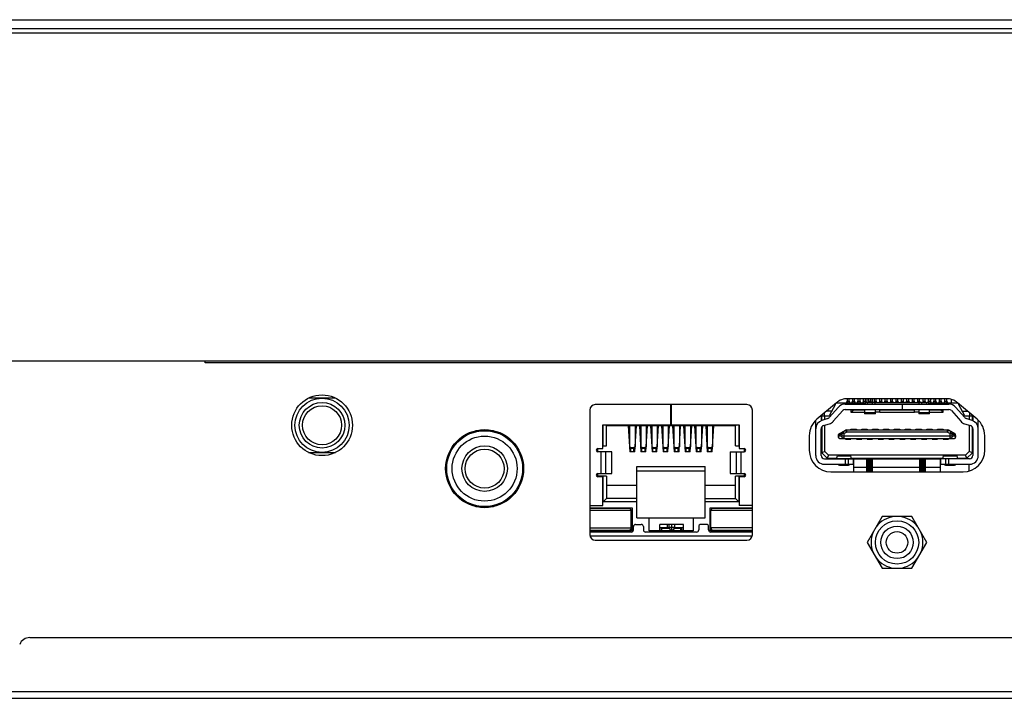
# Model space of a CAD drawing. Extents: x 0 to 4200, y 0 to 2950.
# Drawn here: x 932 to 1023, y 569 to 631 of the extents above; entities that cross this region are included whole.
import ezdxf

# ---------------------------------------------------------------- set-up
doc = ezdxf.new("R2010")
doc.units = 0
doc.header["$LTSCALE"] = 231.00935
doc.layers.add('00_COMPONENTS', color=7, linetype='CONTINUOUS')
doc.layers.add('388G340KJB1HDL--HDM2TA-19BM4YN1', color=7, linetype='CONTINUOUS')

msp = doc.modelspace()

# ---------------------------------------------------------------- linework, layer by layer
at = {"layer": '00_COMPONENTS', "color": 7, "linetype": 'CONTINUOUS'}
for p, q in [((579.084, 631.18), (1279.384, 631.18)), ((784.984, 629.98), (1279.384, 629.98)), ((1279.383, 599.68), (799.282, 599.68)), ((949.209, 599.53), (949.209, 599.68)), ((1091.209, 599.53), (949.209, 599.53)), ((961.257, 596.28), (958.762, 596.28)), ((1017.622, 596.23), (1008.497, 596.23)), ((1010.777, 596.23), (1010.765, 595.885)), ((1016.144, 596.02), (1016.197, 596.23)), ((1018.042, 596.173), (1018.053, 595.86)), ((984.714, 595.18), (984.714, 583.68)), ((999.214, 595.68), (985.214, 595.68)), ((992.199, 593.83), (992.199, 595.68)), ((992.219, 595.68), (992.219, 593.83)), ((999.714, 583.68), (999.714, 595.18)), ((1007.468, 595.856), (1005.674, 594.35)), ((1020.445, 594.35), (1018.65, 595.856)), ((975.827, 593.28), (974.191, 593.28)), ((985.929, 591.63), (985.929, 593.83)), ((985.929, 593.83), (992.199, 593.83)), ((985.959, 591.88), (985.959, 593.83)), ((986.159, 593.83), (986.259, 593.73)), ((986.259, 591.88), (986.259, 593.73)), ((998.159, 593.73), (986.259, 593.73)), ((988.264, 593.73), (988.384, 591.81)), ((988.384, 593.73), (988.384, 591.791)), ((988.864, 591.33), (989.014, 593.73)), ((988.884, 593.73), (988.884, 591.791)), ((989.284, 593.73), (989.434, 591.33)), ((989.414, 593.73), (989.414, 591.791)), ((989.914, 593.73), (989.914, 591.791)), ((989.914, 591.81), (990.034, 593.73)), ((990.304, 593.73), (990.424, 591.81)), ((990.424, 593.73), (990.424, 591.791)), ((990.904, 591.33), (991.054, 593.73)), ((990.924, 593.73), (990.924, 591.791)), ((991.324, 593.73), (991.444, 591.81)), ((991.444, 593.73), (991.444, 591.791)), ((991.924, 591.33), (992.074, 593.73)), ((991.944, 593.73), (991.944, 591.791)), ((992.199, 594.03), (992.219, 594.03)), ((992.219, 593.83), (998.489, 593.83)), ((992.344, 593.73), (992.494, 591.33)), ((992.474, 593.73), (992.474, 591.791)), ((992.974, 593.73), (992.974, 591.791)), ((992.974, 591.81), (993.094, 593.73)), ((993.364, 593.73), (993.514, 591.33)), ((993.494, 593.73), (993.494, 591.791)), ((993.994, 593.73), (993.994, 591.791)), ((993.994, 591.81), (994.114, 593.73)), ((994.384, 593.73), (994.504, 591.81)), ((994.504, 593.73), (994.504, 591.791)), ((994.984, 591.33), (995.134, 593.73)), ((995.004, 593.73), (995.004, 591.791)), ((995.404, 593.73), (995.554, 591.33)), ((995.534, 593.73), (995.534, 591.791)), ((996.034, 593.73), (996.034, 591.791)), ((996.034, 591.81), (996.154, 593.73)), ((998.259, 593.83), (998.159, 593.73)), ((998.159, 591.88), (998.159, 593.73)), ((998.459, 593.83), (998.459, 591.88)), ((998.489, 593.83), (998.489, 591.63)), ((973.509, 592.942), (973.509, 593.046)), ((976.509, 593.046), (976.509, 592.942)), ((988.294, 593.255), (988.384, 593.255)), ((988.884, 593.255), (988.985, 593.255)), ((989.314, 593.255), (989.414, 593.255)), ((989.914, 593.255), (990.005, 593.255)), ((990.334, 593.255), (990.424, 593.255)), ((990.924, 593.255), (991.025, 593.255)), ((991.354, 593.255), (991.444, 593.255)), ((991.944, 593.255), (992.045, 593.255)), ((992.374, 593.255), (992.474, 593.255)), ((992.974, 593.255), (993.065, 593.255)), ((993.394, 593.255), (993.494, 593.255)), ((993.994, 593.255), (994.085, 593.255)), ((994.414, 593.255), (994.504, 593.255)), ((995.004, 593.255), (995.105, 593.255)), ((995.434, 593.255), (995.534, 593.255)), ((996.034, 593.255), (996.125, 593.255)), ((1004.959, 592.818), (1004.959, 591.48)), ((1021.159, 591.48), (1021.159, 592.818)), ((985.459, 591.33), (985.459, 591.63)), ((985.461, 591.63), (985.929, 591.63)), ((985.929, 591.88), (986.259, 591.88)), ((988.356, 592.255), (988.384, 592.255)), ((988.484, 591.73), (988.384, 591.791)), ((988.385, 591.791), (988.414, 591.33)), ((988.484, 591.33), (988.484, 591.73)), ((988.884, 591.791), (988.784, 591.73)), ((988.784, 591.33), (988.784, 591.73)), ((988.884, 592.255), (988.922, 592.255)), ((989.376, 592.255), (989.414, 592.255)), ((989.514, 591.73), (989.414, 591.791)), ((989.514, 591.33), (989.514, 591.73)), ((989.914, 591.791), (989.814, 591.73)), ((989.814, 591.33), (989.814, 591.73)), ((989.884, 591.33), (989.913, 591.791)), ((989.914, 592.255), (989.942, 592.255)), ((990.396, 592.255), (990.424, 592.255)), ((990.524, 591.73), (990.424, 591.791)), ((990.425, 591.791), (990.454, 591.33)), ((990.524, 591.33), (990.524, 591.73)), ((990.924, 591.791), (990.824, 591.73)), ((990.824, 591.33), (990.824, 591.73)), ((990.924, 592.255), (990.962, 592.255)), ((991.416, 592.255), (991.444, 592.255)), ((991.544, 591.73), (991.444, 591.791)), ((991.445, 591.791), (991.474, 591.33)), ((991.544, 591.33), (991.544, 591.73)), ((991.944, 591.791), (991.844, 591.73)), ((991.844, 591.33), (991.844, 591.73)), ((991.944, 592.255), (991.982, 592.255)), ((992.436, 592.255), (992.474, 592.255)), ((992.574, 591.73), (992.474, 591.791)), ((992.574, 591.33), (992.574, 591.73)), ((992.974, 591.791), (992.874, 591.73)), ((992.874, 591.33), (992.874, 591.73)), ((992.944, 591.33), (992.973, 591.791)), ((992.974, 592.255), (993.002, 592.255)), ((993.456, 592.255), (993.494, 592.255)), ((993.594, 591.73), (993.494, 591.791)), ((993.594, 591.33), (993.594, 591.73)), ((993.994, 591.791), (993.894, 591.73)), ((993.894, 591.33), (993.894, 591.73)), ((993.964, 591.33), (993.993, 591.791)), ((993.994, 592.255), (994.022, 592.255)), ((994.476, 592.255), (994.504, 592.255)), ((994.604, 591.73), (994.504, 591.791)), ((994.505, 591.791), (994.534, 591.33)), ((994.604, 591.33), (994.604, 591.73)), ((995.004, 591.791), (994.904, 591.73)), ((994.904, 591.33), (994.904, 591.73)), ((995.004, 592.255), (995.042, 592.255)), ((995.496, 592.255), (995.534, 592.255)), ((995.634, 591.73), (995.534, 591.791)), ((995.634, 591.33), (995.634, 591.73)), ((996.034, 591.791), (995.934, 591.73)), ((995.934, 591.33), (995.934, 591.73)), ((996.004, 591.33), (996.033, 591.791)), ((996.034, 592.255), (996.062, 592.255)), ((998.159, 591.88), (998.489, 591.88)), ((998.489, 591.63), (998.957, 591.63)), ((998.959, 591.63), (998.959, 591.33)), ((958.762, 591.28), (961.257, 591.28)), ((986.751, 591.33), (985.461, 591.33)), ((986.751, 589.33), (986.751, 591.33)), ((988.864, 591.33), (988.414, 591.33)), ((989.884, 591.33), (989.434, 591.33)), ((990.904, 591.33), (990.454, 591.33)), ((991.924, 591.33), (991.474, 591.33)), ((992.944, 591.33), (992.494, 591.33)), ((993.964, 591.33), (993.514, 591.33)), ((994.984, 591.33), (994.534, 591.33)), ((996.004, 591.33), (995.554, 591.33)), ((997.667, 591.33), (997.667, 589.33)), ((997.667, 591.33), (998.957, 591.33)), ((1010.585, 590.73), (1010.583, 590.679)), ((989.059, 585.23), (989.059, 589.98)), ((989.059, 589.98), (995.359, 589.98)), ((995.359, 585.23), (995.359, 589.98)), ((1019.689, 590.18), (1019.689, 589.554)), ((985.459, 589.08), (985.459, 589.33)), ((986.259, 589.08), (985.459, 589.08)), ((985.461, 589.33), (986.751, 589.33)), ((985.929, 589.03), (985.461, 589.03)), ((985.929, 586.38), (985.929, 589.03)), ((985.959, 586.73), (985.959, 589.08)), ((986.259, 589.08), (986.259, 587.03)), ((989.059, 589.58), (995.359, 589.58)), ((997.667, 589.33), (998.957, 589.33)), ((998.159, 587.03), (998.159, 589.08)), ((998.959, 589.08), (998.159, 589.08)), ((998.459, 589.08), (998.459, 586.73)), ((998.489, 589.03), (998.489, 586.38)), ((998.957, 589.03), (998.489, 589.03)), ((998.959, 589.33), (998.959, 589.08)), ((1006.959, 589.48), (1019.159, 589.48)), ((986.259, 588.27), (989.059, 588.27)), ((995.359, 588.27), (998.159, 588.27)), ((986.259, 587.03), (985.959, 586.73)), ((989.059, 587.03), (986.259, 587.03)), ((995.359, 587.03), (998.159, 587.03)), ((998.459, 586.73), (998.159, 587.03)), ((984.714, 586.38), (985.929, 586.38)), ((984.714, 586.18), (988.609, 586.18)), ((988.339, 586.105), (984.714, 586.105)), ((989.059, 586.73), (985.959, 586.73)), ((988.609, 586.18), (988.609, 584.03)), ((998.459, 586.73), (995.359, 586.73)), ((995.809, 584.03), (995.809, 586.18)), ((995.809, 586.18), (999.714, 586.18)), ((999.714, 586.105), (996.084, 586.105)), ((999.714, 586.38), (998.489, 586.38)), ((988.539, 584.305), (988.539, 585.905)), ((988.609, 585.78), (988.539, 585.78)), ((989.059, 585.23), (995.359, 585.23)), ((990.179, 584.03), (990.179, 585.23)), ((994.239, 585.23), (994.239, 584.03)), ((995.884, 585.78), (995.809, 585.78)), ((995.884, 584.305), (995.884, 585.905)), ((1011.688, 585.355), (1010.317, 582.98)), ((1014.43, 585.355), (1011.688, 585.355)), ((1015.802, 582.98), (1014.43, 585.355)), ((988.609, 584.674), (988.539, 584.674)), ((988.559, 584.63), (988.539, 584.63)), ((988.559, 584.13), (988.559, 584.63)), ((988.739, 584.13), (988.739, 584.43)), ((988.939, 584.63), (989.459, 584.63)), ((989.659, 584.43), (989.659, 584.13)), ((991.163, 584.03), (991.163, 584.63)), ((992.532, 584.63), (991.163, 584.63)), ((991.884, 584.305), (991.163, 584.305)), ((991.209, 584.03), (991.209, 584.305)), ((991.319, 584.281), (991.319, 584.03)), ((991.319, 584.281), (992.052, 584.281)), ((991.853, 584.281), (991.853, 584.305)), ((991.884, 584.305), (991.884, 584.63)), ((992.04, 584.33), (991.884, 584.33)), ((992.032, 584.38), (992.032, 584.63)), ((992.512, 584.281), (993.099, 584.281)), ((992.534, 584.33), (992.524, 584.33)), ((992.532, 584.63), (992.532, 584.38)), ((993.36, 584.63), (992.534, 584.63)), ((992.534, 584.305), (992.534, 584.38)), ((993.36, 584.305), (992.534, 584.305)), ((992.565, 584.305), (992.565, 584.281)), ((993.099, 584.03), (993.099, 584.281)), ((993.209, 584.03), (993.209, 584.305)), ((993.36, 584.03), (993.36, 584.63)), ((994.759, 584.43), (994.759, 584.13)), ((995.479, 584.63), (994.959, 584.63)), ((995.679, 584.13), (995.679, 584.43)), ((995.809, 584.674), (995.884, 584.674)), ((995.859, 584.13), (995.859, 584.63)), ((995.859, 584.63), (995.884, 584.63)), ((984.714, 584.105), (988.339, 584.105)), ((988.609, 584.03), (984.714, 584.03)), ((988.539, 583.93), (984.714, 583.93)), ((986.074, 584.03), (986.074, 584.105)), ((987.114, 584.105), (987.114, 584.03)), ((988.436, 584.13), (988.559, 584.13)), ((994.559, 583.93), (989.859, 583.93)), ((994.239, 584.03), (990.179, 584.03)), ((991.163, 584.08), (991.209, 584.08)), ((993.36, 584.08), (993.209, 584.08)), ((999.714, 584.03), (995.809, 584.03)), ((995.987, 584.13), (995.859, 584.13)), ((999.714, 583.93), (995.879, 583.93)), ((996.084, 584.105), (999.714, 584.105)), ((997.305, 584.105), (997.305, 584.03)), ((998.344, 584.105), (998.344, 584.03)), ((985.214, 583.18), (999.214, 583.18)), ((1010.317, 582.98), (1011.688, 580.605)), ((1014.43, 580.605), (1015.802, 582.98)), ((1011.688, 580.605), (1014.43, 580.605)), ((933.036, 574.2), (1282.682, 574.2)), ((809.759, 568.6), (1497.634, 568.6))]:
    msp.add_line(p, q, dxfattribs=at)
at = {"layer": '00_COMPONENTS', "color": 9, "linetype": 'CONTINUOUS'}
for p, q in [((578.284, 630.38), (1279.384, 630.38)), ((1010.277, 596.23), (1010.265, 595.885)), ((988.384, 593.105), (988.303, 593.105)), ((988.384, 592.405), (988.347, 592.405)), ((988.975, 593.105), (988.884, 593.105)), ((988.931, 592.405), (988.884, 592.405)), ((989.414, 593.105), (989.323, 593.105)), ((989.414, 592.405), (989.367, 592.405)), ((989.995, 593.105), (989.914, 593.105)), ((989.951, 592.405), (989.914, 592.405)), ((990.424, 593.105), (990.343, 593.105)), ((990.424, 592.405), (990.387, 592.405)), ((991.015, 593.105), (990.924, 593.105)), ((990.971, 592.405), (990.924, 592.405)), ((991.444, 593.105), (991.363, 593.105)), ((991.444, 592.405), (991.407, 592.405)), ((992.035, 593.105), (991.944, 593.105)), ((991.991, 592.405), (991.944, 592.405)), ((992.474, 593.105), (992.383, 593.105)), ((992.474, 592.405), (992.427, 592.405)), ((993.055, 593.105), (992.974, 593.105)), ((993.011, 592.405), (992.974, 592.405)), ((993.494, 593.105), (993.403, 593.105)), ((993.494, 592.405), (993.447, 592.405)), ((994.075, 593.105), (993.994, 593.105)), ((994.031, 592.405), (993.994, 592.405)), ((994.504, 593.105), (994.423, 593.105)), ((994.504, 592.405), (994.467, 592.405)), ((995.095, 593.105), (995.004, 593.105)), ((995.051, 592.405), (995.004, 592.405)), ((995.534, 593.105), (995.443, 593.105)), ((995.534, 592.405), (995.487, 592.405)), ((996.115, 593.105), (996.034, 593.105)), ((996.071, 592.405), (996.034, 592.405)), ((988.484, 591.73), (988.784, 591.73)), ((988.484, 591.653), (988.784, 591.653)), ((989.514, 591.73), (989.814, 591.73)), ((989.514, 591.653), (989.814, 591.653)), ((990.524, 591.73), (990.824, 591.73)), ((990.524, 591.653), (990.824, 591.653)), ((991.544, 591.73), (991.844, 591.73)), ((991.544, 591.653), (991.844, 591.653)), ((992.574, 591.73), (992.874, 591.73)), ((992.574, 591.653), (992.874, 591.653)), ((993.594, 591.73), (993.894, 591.73)), ((993.594, 591.653), (993.894, 591.653)), ((994.604, 591.73), (994.904, 591.73)), ((994.604, 591.653), (994.904, 591.653)), ((995.634, 591.73), (995.934, 591.73)), ((995.634, 591.653), (995.934, 591.653)), ((985.761, 589.33), (985.761, 591.33)), ((986.155, 591.33), (986.155, 589.33)), ((998.263, 589.33), (998.263, 591.33)), ((998.657, 591.33), (998.657, 589.33)), ((1010.085, 590.73), (1010.084, 590.68)), ((974.191, 586.28), (975.827, 586.28)), ((988.539, 585.905), (984.714, 585.905)), ((999.714, 585.905), (995.884, 585.905)), ((984.714, 584.305), (988.539, 584.305)), ((992.032, 584.38), (992.532, 584.38)), ((992.282, 584.13), (992.282, 584.63)), ((999.714, 584.305), (995.884, 584.305)), ((984.725, 583.58), (999.704, 583.58)), ((986.692, 584.105), (986.692, 584.03)), ((997.726, 584.03), (997.726, 584.105)), ((1284.359, 569.2), (931.359, 569.2))]:
    msp.add_line(p, q, dxfattribs=at)
at = {"layer": '00_COMPONENTS', "color": 7, "linetype": 'CONTINUOUS'}
for centre, radius in [((960.009, 593.78), 2.8), ((960.009, 593.78), 2.5), ((960.009, 593.78), 2.1), ((960.009, 593.78), 1.8), ((975.009, 589.78), 3.6), ((975.009, 589.78), 3.5), ((975.009, 589.78), 2.1), ((975.009, 589.78), 1.8), ((1013.059, 582.98), 2), ((1013.059, 582.98), 1.5), ((1013.059, 582.98), 1)]:
    msp.add_circle(centre, radius, dxfattribs=at)
at = {"layer": '00_COMPONENTS', "color": 9, "linetype": 'CONTINUOUS'}
msp.add_circle((975.009, 589.78), 3, dxfattribs=at)
at = {"layer": '00_COMPONENTS', "color": 7, "linetype": 'CONTINUOUS'}
for centre, radius, start, end in [((1008.497, 594.63), 1.6, 90, 130), ((1017.622, 594.63), 1.6, 50, 90), ((985.214, 595.18), 0.5, 90, 180), ((999.214, 595.18), 0.5, 0, 90), ((1006.959, 592.818), 2, 130, 180), ((1019.159, 592.818), 2, 0, 50), ((985.461, 591.48), 0.15, 90, 270), ((998.957, 591.48), 0.15, 270, 90), ((1006.959, 591.48), 2, 180, 270), ((1019.159, 591.48), 2, 270, 360), ((985.461, 589.18), 0.15, 90, 270), ((998.957, 589.18), 0.15, 270, 90), ((988.339, 585.905), 0.2, 0, 90), ((996.084, 585.905), 0.2, 89.9998, 180), ((1013.059, 582.98), 2.392, 96.91719, 143.08281), ((1013.059, 582.98), 2.392, 36.91719, 83.08281), ((988.339, 584.305), 0.2, 270, 360), ((988.939, 584.43), 0.2, 90, 180), ((989.459, 584.43), 0.2, 359.99999, 90), ((992.282, 584.38), 0.25, 180.00355, 359.99645), ((994.959, 584.43), 0.2, 90, 180), ((995.479, 584.43), 0.2, 359.99999, 90), ((996.084, 584.305), 0.2, 180, 270), ((985.214, 583.68), 0.5, 180, 270), ((988.539, 584.13), 0.2, 270, 359.99999), ((989.859, 584.13), 0.2, 180, 270), ((994.559, 584.13), 0.2, 270, 359.99999), ((995.879, 584.13), 0.2, 180, 270), ((999.214, 583.68), 0.5, 270, 360), ((1013.059, 582.98), 2.392, 156.91719, 203.08281), ((1013.059, 582.98), 2.392, 336.91719, 23.08281), ((1013.059, 582.98), 2.392, 216.91719, 263.08281), ((1013.059, 582.98), 2.392, 276.91719, 323.08281), ((933.036, 573.2), 1, 90, 158.19859)]:
    msp.add_arc(centre, radius, start, end, dxfattribs=at)
at = {"layer": '388G340KJB1HDL--HDM2TA-19BM4YN1', "color": 7, "linetype": 'CONTINUOUS'}
for p, q in [((1008.384, 595.86), (1008.474, 595.998)), ((1008.474, 596.222), (1008.474, 595.88)), ((1008.644, 595.88), (1008.644, 596.23)), ((1008.734, 595.86), (1008.644, 595.998)), ((1008.884, 595.86), (1008.974, 595.998)), ((1008.974, 595.88), (1008.974, 596.23)), ((1009.144, 595.88), (1009.144, 596.23)), ((1009.234, 595.86), (1009.144, 595.998)), ((1009.384, 595.86), (1009.474, 595.998)), ((1009.474, 595.88), (1009.474, 596.23)), ((1009.644, 595.88), (1009.644, 596.23)), ((1009.734, 595.86), (1009.644, 595.998)), ((1009.974, 595.998), (1009.884, 595.86)), ((1009.974, 595.88), (1009.974, 596.23)), ((1010.144, 595.88), (1010.144, 596.23)), ((1010.225, 595.874), (1010.144, 595.998)), ((1010.474, 595.998), (1010.399, 595.884)), ((1010.474, 595.884), (1010.474, 596.23)), ((1010.644, 595.884), (1010.644, 596.23)), ((1010.719, 595.884), (1010.644, 595.998)), ((1010.974, 595.998), (1010.893, 595.874)), ((1010.974, 595.88), (1010.974, 596.23)), ((1011.144, 595.88), (1011.144, 596.23)), ((1011.234, 595.86), (1011.144, 595.998)), ((1011.474, 595.998), (1011.384, 595.86)), ((1011.474, 595.88), (1011.474, 596.23)), ((1011.644, 595.88), (1011.644, 596.23)), ((1011.734, 595.86), (1011.644, 595.998)), ((1011.884, 595.86), (1011.974, 595.998)), ((1011.974, 595.88), (1011.974, 596.23)), ((1012.144, 595.88), (1012.144, 596.23)), ((1012.234, 595.86), (1012.144, 595.998)), ((1012.474, 595.998), (1012.384, 595.86)), ((1012.474, 595.88), (1012.474, 596.23)), ((1012.644, 595.88), (1012.644, 596.23)), ((1012.734, 595.86), (1012.644, 595.998)), ((1012.974, 595.998), (1012.884, 595.86)), ((1012.974, 595.88), (1012.974, 596.23)), ((1013.144, 595.88), (1013.144, 596.23)), ((1013.234, 595.86), (1013.144, 595.998)), ((1013.474, 595.998), (1013.384, 595.86)), ((1013.474, 595.88), (1013.474, 596.23)), ((1013.644, 595.88), (1013.644, 596.23)), ((1013.734, 595.86), (1013.644, 595.998)), ((1013.884, 595.86), (1013.974, 595.998)), ((1013.974, 595.88), (1013.974, 596.23)), ((1014.144, 595.88), (1014.144, 596.23)), ((1014.234, 595.86), (1014.144, 595.998)), ((1014.474, 595.998), (1014.384, 595.86)), ((1014.474, 595.88), (1014.474, 596.23)), ((1014.644, 595.88), (1014.644, 596.23)), ((1014.734, 595.86), (1014.644, 595.998)), ((1014.974, 595.998), (1014.884, 595.86)), ((1014.974, 595.88), (1014.974, 596.23)), ((1015.144, 595.88), (1015.144, 596.23)), ((1015.225, 595.874), (1015.144, 595.998)), ((1015.474, 595.998), (1015.399, 595.884)), ((1015.474, 595.884), (1015.474, 596.23)), ((1015.644, 595.884), (1015.644, 596.23)), ((1015.719, 595.884), (1015.644, 595.998)), ((1015.893, 595.874), (1015.974, 595.998)), ((1015.974, 595.88), (1015.974, 596.23)), ((1016.144, 595.88), (1016.144, 596.23)), ((1016.234, 595.86), (1016.144, 595.998)), ((1016.384, 595.86), (1016.474, 595.998)), ((1016.474, 595.88), (1016.474, 596.23)), ((1016.644, 595.88), (1016.644, 596.23)), ((1016.734, 595.86), (1016.644, 595.998)), ((1016.974, 595.998), (1016.884, 595.86)), ((1016.974, 595.88), (1016.974, 596.23)), ((1017.144, 595.88), (1017.144, 596.23)), ((1017.234, 595.86), (1017.144, 595.998)), ((1017.474, 595.998), (1017.384, 595.86)), ((1017.474, 595.88), (1017.474, 596.23)), ((1017.644, 595.88), (1017.644, 596.229)), ((1017.734, 595.86), (1017.644, 595.998)), ((1007.04, 595.08), (1006.544, 595.08)), ((1006.808, 594.48), (1007.669, 595.459)), ((1007.359, 595.66), (1006.809, 594.66)), ((1008.045, 595.128), (1007.183, 594.15)), ((1007.359, 595.764), (1007.359, 595.66)), ((1007.474, 595.86), (1010.178, 595.86)), ((1007.537, 595.906), (1007.559, 595.86)), ((1008.27, 595.73), (1017.849, 595.73)), ((1008.27, 595.23), (1017.849, 595.23)), ((1008.809, 595.86), (1008.809, 595.73)), ((1008.809, 595.23), (1008.809, 594.98)), ((1008.809, 594.98), (1009.009, 595.18)), ((1009.009, 595.86), (1009.009, 595.73)), ((1009.009, 595.23), (1009.009, 595.18)), ((1010.059, 595.18), (1009.009, 595.18)), ((1010.059, 595.73), (1010.059, 595.736)), ((1010.059, 595.23), (1010.059, 594.83)), ((1010.309, 595.884), (1010.809, 595.884)), ((1015.178, 595.86), (1010.94, 595.86)), ((1011.059, 595.736), (1011.059, 595.73)), ((1011.059, 594.83), (1011.059, 595.23)), ((1011.459, 594.98), (1011.459, 595.23)), ((1014.659, 595.18), (1011.459, 595.18)), ((1013.529, 595.73), (1013.529, 595.23)), ((1013.559, 595.23), (1013.559, 595.73)), ((1014.659, 594.98), (1014.659, 595.23)), ((1015.059, 595.73), (1015.059, 595.736)), ((1015.059, 595.23), (1015.059, 594.83)), ((1015.309, 595.884), (1015.809, 595.884)), ((1015.94, 595.86), (1018.644, 595.86)), ((1016.059, 595.736), (1016.059, 595.73)), ((1016.059, 594.83), (1016.059, 595.23)), ((1017.109, 595.18), (1016.059, 595.18)), ((1017.109, 595.73), (1017.109, 595.86)), ((1017.109, 595.18), (1017.109, 595.23)), ((1017.309, 594.98), (1017.109, 595.18)), ((1017.309, 595.73), (1017.309, 595.86)), ((1017.309, 594.98), (1017.309, 595.23)), ((1018.074, 595.128), (1018.935, 594.15)), ((1019.31, 594.48), (1018.449, 595.459)), ((1018.559, 595.86), (1018.582, 595.906)), ((1018.759, 595.66), (1018.759, 595.764)), ((1019.309, 594.66), (1018.759, 595.66)), ((1019.078, 595.08), (1019.575, 595.08)), ((1005.559, 590.98), (1005.559, 594.239)), ((1006.059, 594.674), (1006.059, 594.194)), ((1006.109, 594.223), (1006.109, 594.716)), ((1006.109, 594.66), (1006.809, 594.66)), ((1006.671, 594.392), (1006.124, 594.223)), ((1006.359, 594.66), (1006.359, 594.925)), ((1006.409, 594.311), (1006.409, 594.66)), ((1008.809, 594.98), (1010.059, 594.98)), ((1011.059, 594.83), (1010.059, 594.83)), ((1011.059, 595.03), (1011.459, 595.03)), ((1011.459, 594.98), (1014.659, 594.98)), ((1014.659, 595.03), (1015.059, 595.03)), ((1016.059, 594.83), (1015.059, 594.83)), ((1016.059, 594.98), (1017.309, 594.98)), ((1019.309, 594.66), (1020.009, 594.66)), ((1019.994, 594.223), (1019.447, 594.392)), ((1019.709, 594.66), (1019.709, 594.311)), ((1019.759, 594.925), (1019.759, 594.66)), ((1020.009, 594.223), (1020.009, 594.716)), ((1020.059, 594.674), (1020.059, 594.194)), ((1020.559, 590.98), (1020.559, 594.239)), ((1006.059, 590.98), (1006.059, 593.459)), ((1006.109, 593.505), (1006.067, 593.505)), ((1006.109, 593.62), (1006.109, 591.23)), ((1006.271, 593.745), (1006.818, 593.914)), ((1006.409, 591.354), (1006.409, 593.788)), ((1007.71, 592.984), (1008.296, 593.319)), ((1008.395, 593.345), (1017.724, 593.345)), ((1008.809, 593.345), (1008.809, 593.415)), ((1008.809, 593.415), (1009.309, 593.415)), ((1008.959, 593.415), (1008.959, 593.345)), ((1009.159, 593.345), (1009.159, 593.415)), ((1009.309, 593.415), (1009.309, 593.345)), ((1009.809, 593.345), (1009.809, 593.415)), ((1009.809, 593.415), (1010.309, 593.415)), ((1009.959, 593.415), (1009.959, 593.345)), ((1010.159, 593.345), (1010.159, 593.415)), ((1010.309, 593.415), (1010.309, 593.345)), ((1010.809, 593.345), (1010.809, 593.415)), ((1010.809, 593.415), (1011.309, 593.415)), ((1010.959, 593.415), (1010.959, 593.345)), ((1011.159, 593.345), (1011.159, 593.415)), ((1011.309, 593.415), (1011.309, 593.345)), ((1011.809, 593.345), (1011.809, 593.415)), ((1011.809, 593.415), (1012.309, 593.415)), ((1011.959, 593.415), (1011.959, 593.345)), ((1012.159, 593.345), (1012.159, 593.415)), ((1012.309, 593.415), (1012.309, 593.345)), ((1012.809, 593.345), (1012.809, 593.415)), ((1012.809, 593.415), (1013.309, 593.415)), ((1012.959, 593.415), (1012.959, 593.345)), ((1013.159, 593.345), (1013.159, 593.415)), ((1013.309, 593.415), (1013.309, 593.345)), ((1013.809, 593.345), (1013.809, 593.415)), ((1013.809, 593.415), (1014.309, 593.415)), ((1013.959, 593.415), (1013.959, 593.345)), ((1014.159, 593.345), (1014.159, 593.415)), ((1014.309, 593.415), (1014.309, 593.345)), ((1014.809, 593.345), (1014.809, 593.415)), ((1014.809, 593.415), (1015.309, 593.415)), ((1014.959, 593.415), (1014.959, 593.345)), ((1015.159, 593.345), (1015.159, 593.415)), ((1015.309, 593.415), (1015.309, 593.345)), ((1015.809, 593.345), (1015.809, 593.415)), ((1015.809, 593.415), (1016.309, 593.415)), ((1015.959, 593.415), (1015.959, 593.345)), ((1016.159, 593.345), (1016.159, 593.415)), ((1016.309, 593.415), (1016.309, 593.345)), ((1016.809, 593.345), (1016.809, 593.415)), ((1016.809, 593.415), (1017.309, 593.415)), ((1016.959, 593.415), (1016.959, 593.345)), ((1017.159, 593.345), (1017.159, 593.415)), ((1017.309, 593.415), (1017.309, 593.345)), ((1018.409, 592.984), (1017.823, 593.319)), ((1019.3, 593.914), (1019.847, 593.745)), ((1019.709, 593.788), (1019.709, 591.354)), ((1020.009, 591.23), (1020.009, 593.62)), ((1020.052, 593.505), (1020.009, 593.505)), ((1020.059, 593.459), (1020.059, 590.98)), ((1007.659, 592.665), (1007.659, 592.897)), ((1007.759, 592.565), (1018.359, 592.565)), ((1008.309, 592.495), (1008.309, 592.565)), ((1008.309, 592.495), (1008.809, 592.495)), ((1008.459, 592.565), (1008.459, 592.495)), ((1008.659, 592.495), (1008.659, 592.565)), ((1008.809, 592.565), (1008.809, 592.495)), ((1009.309, 592.495), (1009.309, 592.565)), ((1009.309, 592.495), (1009.809, 592.495)), ((1009.459, 592.565), (1009.459, 592.495)), ((1009.659, 592.495), (1009.659, 592.565)), ((1009.809, 592.565), (1009.809, 592.495)), ((1010.309, 592.495), (1010.309, 592.565)), ((1010.309, 592.495), (1010.809, 592.495)), ((1010.459, 592.565), (1010.459, 592.495)), ((1010.659, 592.495), (1010.659, 592.565)), ((1010.809, 592.565), (1010.809, 592.495)), ((1011.309, 592.495), (1011.309, 592.565)), ((1011.309, 592.495), (1011.809, 592.495)), ((1011.459, 592.565), (1011.459, 592.495)), ((1011.659, 592.495), (1011.659, 592.565)), ((1011.809, 592.565), (1011.809, 592.495)), ((1012.309, 592.495), (1012.309, 592.565)), ((1012.309, 592.495), (1012.809, 592.495)), ((1012.459, 592.565), (1012.459, 592.495)), ((1012.659, 592.495), (1012.659, 592.565)), ((1012.809, 592.565), (1012.809, 592.495)), ((1013.309, 592.495), (1013.309, 592.565)), ((1013.309, 592.495), (1013.809, 592.495)), ((1013.459, 592.565), (1013.459, 592.495)), ((1013.659, 592.495), (1013.659, 592.565)), ((1013.809, 592.565), (1013.809, 592.495)), ((1014.309, 592.495), (1014.309, 592.565)), ((1014.309, 592.495), (1014.809, 592.495)), ((1014.459, 592.565), (1014.459, 592.495)), ((1014.659, 592.495), (1014.659, 592.565)), ((1014.809, 592.565), (1014.809, 592.495)), ((1015.309, 592.495), (1015.309, 592.565)), ((1015.309, 592.495), (1015.809, 592.495)), ((1015.459, 592.565), (1015.459, 592.495)), ((1015.659, 592.495), (1015.659, 592.565)), ((1015.809, 592.565), (1015.809, 592.495)), ((1016.309, 592.495), (1016.309, 592.565)), ((1016.309, 592.495), (1016.809, 592.495)), ((1016.459, 592.565), (1016.459, 592.495)), ((1016.659, 592.495), (1016.659, 592.565)), ((1016.809, 592.565), (1016.809, 592.495)), ((1017.309, 592.495), (1017.309, 592.565)), ((1017.309, 592.495), (1017.809, 592.495)), ((1017.459, 592.565), (1017.459, 592.495)), ((1017.659, 592.495), (1017.659, 592.565)), ((1017.809, 592.565), (1017.809, 592.495)), ((1018.459, 592.665), (1018.459, 592.897)), ((1006.059, 592.305), (1006.109, 592.305)), ((1006.109, 592.28), (1006.059, 592.28)), ((1006.059, 591.98), (1006.109, 591.98)), ((1020.009, 592.305), (1020.053, 592.305)), ((1020.009, 592.28), (1020.059, 592.28)), ((1020.009, 591.98), (1020.059, 591.98)), ((1006.409, 591.354), (1006.109, 591.23)), ((1006.609, 590.73), (1006.109, 591.23)), ((1006.359, 590.68), (1009.054, 590.68)), ((1006.734, 591.03), (1006.409, 591.354)), ((1006.734, 591.03), (1006.609, 590.73)), ((1006.609, 590.73), (1007.496, 590.73)), ((1019.385, 591.03), (1006.734, 591.03)), ((1006.959, 590.73), (1006.959, 590.68)), ((1007.259, 590.73), (1007.259, 590.68)), ((1007.486, 590.691), (1007.553, 590.949)), ((1007.553, 590.949), (1007.559, 590.971)), ((1007.559, 590.971), (1008.76, 590.971)), ((1008.559, 590.68), (1008.559, 590.18)), ((1008.76, 590.971), (1008.766, 590.949)), ((1008.766, 590.949), (1008.832, 590.691)), ((1008.822, 590.73), (1017.296, 590.73)), ((1008.832, 590.691), (1008.834, 590.685)), ((1008.834, 590.685), (1008.836, 590.681)), ((1008.959, 590.73), (1008.959, 590.68)), ((1009.054, 590.18), (1009.054, 590.68)), ((1009.059, 590.68), (1017.059, 590.68)), ((1009.059, 590.675), (1009.059, 589.48)), ((1009.559, 590.68), (1009.559, 590.73)), ((1010.359, 589.48), (1010.359, 590.58)), ((1010.659, 589.48), (1010.659, 590.58)), ((1015.259, 589.48), (1015.259, 590.58)), ((1015.559, 589.48), (1015.559, 590.58)), ((1016.559, 590.68), (1016.559, 590.73)), ((1017.059, 589.48), (1017.059, 590.675)), ((1017.065, 590.68), (1017.065, 590.18)), ((1019.759, 590.68), (1017.065, 590.68)), ((1017.159, 590.73), (1017.159, 590.68)), ((1017.286, 590.691), (1017.353, 590.949)), ((1017.353, 590.949), (1017.359, 590.971)), ((1017.359, 590.971), (1018.56, 590.971)), ((1017.559, 590.18), (1017.559, 590.68)), ((1018.56, 590.971), (1018.566, 590.949)), ((1018.566, 590.949), (1018.632, 590.691)), ((1018.622, 590.73), (1019.509, 590.73)), ((1018.859, 590.73), (1018.859, 590.68)), ((1019.159, 590.68), (1019.159, 590.73)), ((1019.709, 591.354), (1019.385, 591.03)), ((1019.509, 590.73), (1019.385, 591.03)), ((1020.009, 591.23), (1019.509, 590.73)), ((1020.009, 591.23), (1019.709, 591.354)), ((1006.359, 590.18), (1009.059, 590.18)), ((1008.47, 590.068), (1007.848, 590.068)), ((1010.459, 590.38), (1010.559, 590.38)), ((1015.359, 590.38), (1015.459, 590.38)), ((1017.059, 590.18), (1019.759, 590.18)), ((1018.27, 590.067), (1017.648, 590.067))]:
    msp.add_line(p, q, dxfattribs=at)
at = {"layer": '388G340KJB1HDL--HDM2TA-19BM4YN1', "color": 9, "linetype": 'CONTINUOUS'}
for p, q in [((1008.644, 595.986), (1008.474, 595.986)), ((1009.144, 595.986), (1008.974, 595.986)), ((1009.644, 595.986), (1009.474, 595.986)), ((1010.144, 595.986), (1009.974, 595.986)), ((1010.644, 595.986), (1010.474, 595.986)), ((1011.144, 595.986), (1010.974, 595.986)), ((1011.644, 595.986), (1011.474, 595.986)), ((1012.144, 595.986), (1011.974, 595.986)), ((1012.644, 595.986), (1012.474, 595.986)), ((1013.144, 595.986), (1012.974, 595.986)), ((1013.644, 595.986), (1013.474, 595.986)), ((1014.144, 595.986), (1013.974, 595.986)), ((1014.644, 595.986), (1014.474, 595.986)), ((1015.144, 595.986), (1014.974, 595.986)), ((1015.644, 595.986), (1015.474, 595.986)), ((1016.144, 595.986), (1015.974, 595.986)), ((1016.644, 595.986), (1016.474, 595.986)), ((1017.144, 595.986), (1016.974, 595.986)), ((1017.644, 595.986), (1017.474, 595.986)), ((1008.397, 595.88), (1008.474, 595.88)), ((1008.644, 595.88), (1008.721, 595.88)), ((1008.897, 595.88), (1008.974, 595.88)), ((1009.144, 595.88), (1009.221, 595.88)), ((1009.397, 595.88), (1009.474, 595.88)), ((1009.644, 595.88), (1009.721, 595.88)), ((1009.897, 595.88), (1009.974, 595.88)), ((1010.144, 595.88), (1010.221, 595.88)), ((1010.309, 595.884), (1010.309, 595.73)), ((1010.809, 595.73), (1010.809, 595.884)), ((1010.897, 595.88), (1010.974, 595.88)), ((1011.144, 595.88), (1011.221, 595.88)), ((1011.397, 595.88), (1011.474, 595.88)), ((1011.644, 595.88), (1011.721, 595.88)), ((1011.897, 595.88), (1011.974, 595.88)), ((1012.144, 595.88), (1012.221, 595.88)), ((1012.397, 595.88), (1012.474, 595.88)), ((1012.644, 595.88), (1012.721, 595.88)), ((1012.897, 595.88), (1012.974, 595.88)), ((1013.144, 595.88), (1013.221, 595.88)), ((1013.397, 595.88), (1013.474, 595.88)), ((1013.644, 595.88), (1013.721, 595.88)), ((1013.897, 595.88), (1013.974, 595.88)), ((1014.144, 595.88), (1014.221, 595.88)), ((1014.397, 595.88), (1014.474, 595.88)), ((1014.644, 595.88), (1014.721, 595.88)), ((1014.897, 595.88), (1014.974, 595.88)), ((1015.144, 595.88), (1015.221, 595.88)), ((1015.309, 595.884), (1015.309, 595.73)), ((1015.809, 595.73), (1015.809, 595.884)), ((1015.897, 595.88), (1015.974, 595.88)), ((1016.144, 595.88), (1016.221, 595.88)), ((1016.397, 595.88), (1016.474, 595.88)), ((1016.644, 595.88), (1016.721, 595.88)), ((1016.897, 595.88), (1016.974, 595.88)), ((1017.144, 595.88), (1017.221, 595.88)), ((1017.397, 595.88), (1017.474, 595.88)), ((1017.644, 595.88), (1017.721, 595.88)), ((1010.059, 594.956), (1011.059, 594.956)), ((1015.059, 594.956), (1016.059, 594.956)), ((1008.395, 593.145), (1008.296, 593.319)), ((1008.395, 593.345), (1008.395, 593.145)), ((1017.724, 593.145), (1017.724, 593.345)), ((1017.823, 593.319), (1017.724, 593.145)), ((1007.665, 592.836), (1007.659, 592.836)), ((1018.459, 592.765), (1007.659, 592.765)), ((1007.665, 592.836), (1007.962, 593.006)), ((1007.665, 592.858), (1007.667, 592.89)), ((1007.665, 592.836), (1007.665, 592.858)), ((1007.665, 592.765), (1007.665, 592.836)), ((1007.667, 592.728), (1007.665, 592.765)), ((1007.667, 592.89), (1007.671, 592.913)), ((1007.673, 592.684), (1007.667, 592.728)), ((1007.962, 593.006), (1007.962, 592.765)), ((1008.151, 593.006), (1007.962, 593.006)), ((1008.052, 593.18), (1008.151, 593.006)), ((1008.151, 593.006), (1008.395, 593.145)), ((1008.151, 593.006), (1008.151, 592.565)), ((1017.724, 593.145), (1008.395, 593.145)), ((1017.724, 593.145), (1017.967, 593.006)), ((1017.967, 593.006), (1018.067, 593.18)), ((1017.967, 592.565), (1017.967, 593.006)), ((1017.967, 593.006), (1018.156, 593.006)), ((1018.156, 592.765), (1018.156, 593.006)), ((1018.156, 593.006), (1018.454, 592.836)), ((1018.452, 592.881), (1018.447, 592.917)), ((1018.454, 592.836), (1018.452, 592.881)), ((1018.454, 592.836), (1018.454, 592.765)), ((1018.454, 592.836), (1018.459, 592.836)), ((1008.832, 590.691), (1007.486, 590.691)), ((1008.766, 590.949), (1007.553, 590.949)), ((1008.309, 590.18), (1008.309, 590.68)), ((1010.259, 589.48), (1010.259, 590.68)), ((1010.659, 590.58), (1010.359, 590.58)), ((1010.459, 590.68), (1010.459, 589.48)), ((1010.559, 589.48), (1010.559, 590.68)), ((1010.759, 590.68), (1010.759, 589.48)), ((1015.159, 589.48), (1015.159, 590.68)), ((1015.559, 590.58), (1015.259, 590.58)), ((1015.359, 590.68), (1015.359, 589.48)), ((1015.459, 589.48), (1015.459, 590.68)), ((1015.659, 590.68), (1015.659, 589.48)), ((1018.632, 590.691), (1017.286, 590.691)), ((1018.566, 590.949), (1017.353, 590.949)), ((1017.809, 590.68), (1017.809, 590.18)), ((1017.059, 589.88), (1009.059, 589.88)), ((1010.359, 590.48), (1010.659, 590.48)), ((1015.259, 590.48), (1015.559, 590.48))]:
    msp.add_line(p, q, dxfattribs=at)
at = {"layer": '388G340KJB1HDL--HDM2TA-19BM4YN1', "color": 7, "linetype": 'CONTINUOUS'}
for points in [[(1010.309, 595.884), (1010.232, 595.876), (1010.162, 595.855), (1010.107, 595.823), (1010.072, 595.782), (1010.059, 595.736)], [(1011.059, 595.736), (1011.047, 595.782), (1011.011, 595.823), (1010.956, 595.855), (1010.887, 595.876), (1010.809, 595.884)], [(1015.309, 595.884), (1015.232, 595.876), (1015.162, 595.855), (1015.107, 595.823), (1015.072, 595.782), (1015.059, 595.736)], [(1016.059, 595.736), (1016.047, 595.782), (1016.011, 595.823), (1015.956, 595.855), (1015.887, 595.876), (1015.809, 595.884)], [(1007.48, 590.68), (1007.482, 590.681), (1007.484, 590.685), (1007.486, 590.691)], [(1009.059, 590.675), (1009.059, 590.678), (1009.057, 590.68), (1009.054, 590.68)], [(1017.065, 590.68), (1017.062, 590.68), (1017.06, 590.678), (1017.059, 590.675)], [(1017.28, 590.68), (1017.282, 590.681), (1017.284, 590.685), (1017.286, 590.691)], [(1018.632, 590.691), (1018.634, 590.685), (1018.636, 590.681), (1018.638, 590.68)], [(1007.848, 590.068), (1007.774, 590.074), (1007.706, 590.092), (1007.652, 590.12), (1007.615, 590.156), (1007.605, 590.18)], [(1008.713, 590.18), (1008.704, 590.156), (1008.667, 590.12), (1008.612, 590.092), (1008.545, 590.074), (1008.47, 590.068)], [(1017.648, 590.067), (1017.574, 590.073), (1017.507, 590.091), (1017.452, 590.119), (1017.415, 590.155), (1017.405, 590.18)], [(1018.514, 590.18), (1018.504, 590.155), (1018.467, 590.119), (1018.412, 590.091), (1018.345, 590.073), (1018.27, 590.067)]]:
    msp.add_lwpolyline(points, dxfattribs=at)
at = {"layer": '388G340KJB1HDL--HDM2TA-19BM4YN1', "color": 9, "linetype": 'CONTINUOUS'}
for points in [[(1007.671, 592.913), (1007.674, 592.926), (1007.679, 592.941), (1007.688, 592.961), (1007.71, 592.984)], [(1007.759, 592.565), (1007.725, 592.579), (1007.708, 592.597), (1007.698, 592.612), (1007.689, 592.632), (1007.681, 592.655), (1007.673, 592.684)], [(1007.962, 593.006), (1007.966, 593.059), (1007.983, 593.107), (1008.012, 593.149), (1008.052, 593.18)], [(1008.151, 592.565), (1008.093, 592.575), (1008.04, 592.603), (1007.998, 592.648), (1007.972, 592.703), (1007.962, 592.765)], [(1018.156, 592.765), (1018.147, 592.703), (1018.12, 592.648), (1018.078, 592.603), (1018.026, 592.575), (1017.967, 592.565)], [(1018.067, 593.18), (1018.106, 593.149), (1018.135, 593.107), (1018.153, 593.059), (1018.156, 593.006)], [(1018.449, 592.703), (1018.442, 592.671), (1018.436, 592.649), (1018.427, 592.625), (1018.411, 592.598), (1018.4, 592.585), (1018.386, 592.573), (1018.359, 592.565)], [(1018.447, 592.917), (1018.442, 592.936), (1018.432, 592.959), (1018.409, 592.984)], [(1018.454, 592.765), (1018.452, 592.735), (1018.449, 592.703)]]:
    msp.add_lwpolyline(points, dxfattribs=at)
at = {"layer": '388G340KJB1HDL--HDM2TA-19BM4YN1', "color": 7, "linetype": 'CONTINUOUS'}
for centre, radius, start, end in [((1008.27, 594.93), 0.8, 90, 138.65), ((1008.27, 594.93), 0.3, 90, 138.65), ((1017.849, 594.93), 0.8, 41.35, 90), ((1017.849, 594.93), 0.3, 41.35, 90), ((1006.359, 593.459), 0.8, 107.1, 180), ((1006.583, 594.678), 0.3, 287.1, 318.65), ((1019.536, 594.678), 0.3, 221.35, 252.9), ((1019.759, 593.459), 0.8, 0, 72.9), ((1006.359, 593.459), 0.3, 107.1, 180), ((1006.583, 594.678), 0.8, 287.1, 318.65), ((1008.395, 593.145), 0.2, 90, 119.74488), ((1017.724, 593.145), 0.2, 60.25512, 90), ((1019.536, 594.678), 0.8, 221.35, 252.9), ((1019.759, 593.459), 0.3, 0, 72.9), ((1007.759, 592.897), 0.1, 119.74488, 180), ((1007.759, 592.665), 0.1, 180, 270), ((1018.359, 592.665), 0.1, 270, 360), ((1018.359, 592.897), 0.1, 0, 60.25512), ((1006.359, 590.98), 0.8, 180, 270), ((1006.359, 590.98), 0.3, 180, 270), ((1010.259, 590.58), 0.1, 0, 90), ((1010.759, 590.58), 0.1, 90, 180), ((1015.159, 590.58), 0.1, 0, 90), ((1015.659, 590.58), 0.1, 90, 180), ((1019.759, 590.98), 0.8, 270, 360), ((1019.759, 590.98), 0.3, 270, 360), ((1010.459, 590.48), 0.1, 180, 270), ((1010.559, 590.48), 0.1, 270, 360), ((1015.359, 590.48), 0.1, 180, 270), ((1015.459, 590.48), 0.1, 270, 360)]:
    msp.add_arc(centre, radius, start, end, dxfattribs=at)

doc.saveas('drawing.dxf')
